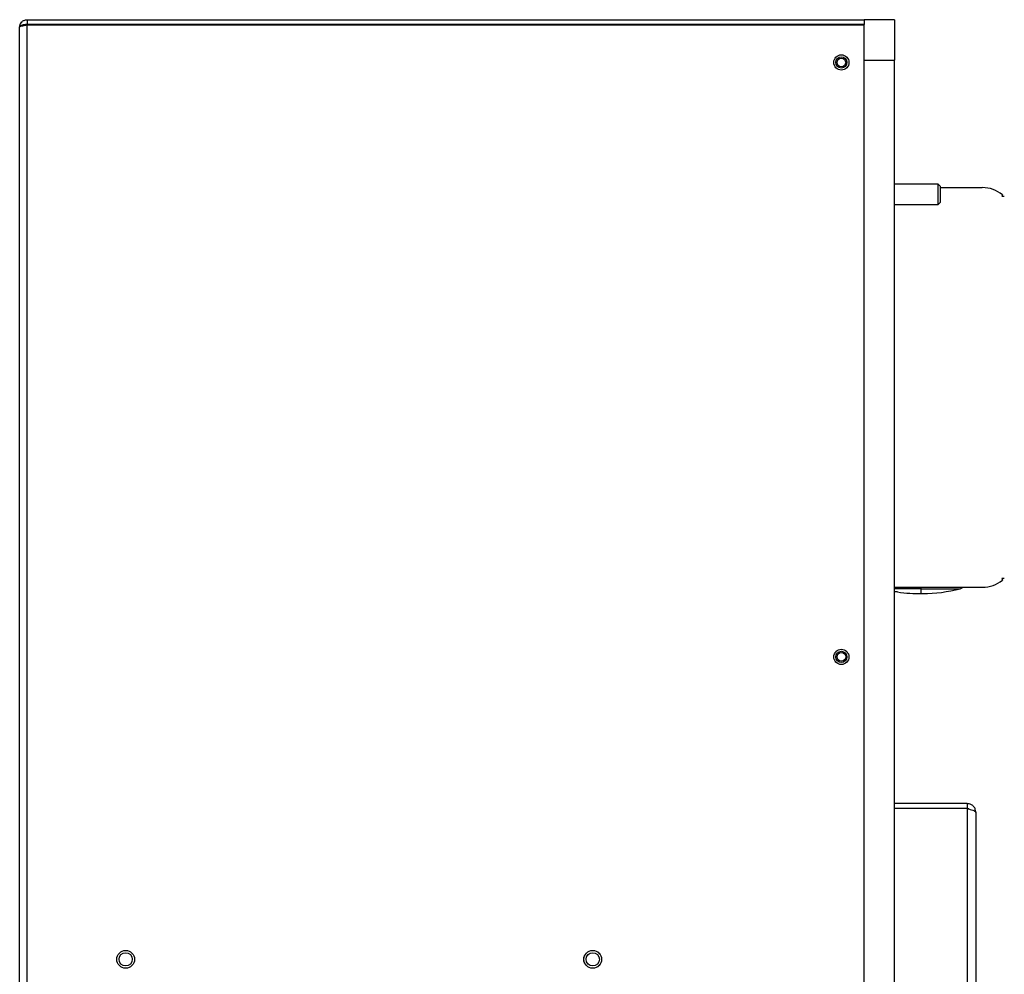
# Model space of a CAD drawing. Units: inches. Extents: x 0 to 117, y 0 to 102.
# Drawn here: x 23 to 36, y 50 to 61 of the extents above; entities that cross this region are included whole.
import ezdxf

# ---------------------------------------------------------------- set-up
doc = ezdxf.new("R2010")
doc.units = ezdxf.units.IN
doc.header["$MEASUREMENT"] = 0

msp = doc.modelspace()

# ---------------------------------------------------------------- linework, layer by layer
at = {"color": 7, "linetype": 'Continuous', "lineweight": 25}
for p, q in [((23.547, 61.283), (23.547, 61.223)), ((23.547, 61.283), (33.851, 61.283)), ((23.547, 61.22), (23.547, 61.223)), ((33.851, 61.223), (23.547, 61.223)), ((23.547, 31.192), (23.547, 61.22)), ((23.547, 61.22), (33.851, 61.22)), ((34.226, 61.283), (33.851, 61.283)), ((33.851, 61.283), (33.851, 61.223)), ((33.851, 61.22), (33.851, 61.223)), ((33.851, 31.192), (33.851, 61.22)), ((34.226, 61.283), (34.226, 60.783)), ((23.455, 31.192), (23.455, 61.191)), ((23.462, 61.198), (23.471, 61.202)), ((23.471, 61.202), (23.482, 61.206)), ((33.851, 60.783), (34.226, 60.783)), ((34.226, 31.692), (34.226, 60.783)), ((34.762, 59.257), (34.226, 59.257)), ((34.791, 59.228), (34.762, 59.257)), ((34.762, 59.007), (34.762, 59.257)), ((34.791, 59.037), (34.791, 59.228)), ((34.791, 59.216), (35.306, 59.216)), ((34.762, 59.007), (34.791, 59.037)), ((35.555, 59.127), (35.546, 59.109)), ((35.546, 59.109), (35.577, 59.108)), ((34.226, 59.007), (34.762, 59.007)), ((35.577, 54.403), (35.546, 54.402)), ((35.546, 54.402), (35.555, 54.383)), ((34.226, 54.295), (35.306, 54.295)), ((34.263, 54.236), (34.226, 54.236)), ((34.527, 54.215), (34.55, 54.215)), ((34.55, 54.274), (34.55, 54.215)), ((34.55, 54.215), (34.574, 54.215)), ((35.119, 51.629), (34.226, 51.629)), ((35.119, 51.569), (34.226, 51.569)), ((35.119, 51.569), (34.226, 51.569)), ((35.119, 51.629), (35.119, 51.569)), ((35.119, 51.569), (35.119, 48.69)), ((35.226, 51.522), (35.226, 48.736))]:
    msp.add_line(p, q, dxfattribs=at)
at = {"color": 27, "linetype": 'Continuous', "lineweight": 25}
for p, q in [((34.55, 54.274), (34.226, 54.274)), ((34.55, 54.295), (34.55, 54.274)), ((34.55, 54.274), (35.034, 54.274))]:
    msp.add_line(p, q, dxfattribs=at)
at = {"color": 7, "linetype": 'Continuous', "lineweight": 25}
for centre, radius in [((33.571, 60.757), 0.0935), ((33.571, 60.757), 0.069), ((33.571, 60.757), 0.0532), ((33.571, 53.436), 0.0935), ((33.571, 53.436), 0.069), ((33.571, 53.436), 0.0533), ((24.76, 49.712), 0.109), ((24.76, 49.712), 0.11), ((30.51, 49.712), 0.109), ((30.51, 49.712), 0.11), ((24.76, 49.712), 0.082), ((30.51, 49.712), 0.082)]:
    msp.add_circle(centre, radius, dxfattribs=at)
for centre, radius, start, end in [((35.306, 58.822), 0.394, 50.7663, 90), ((35.306, 54.688), 0.394, 270, 309.2337), ((34.55, 56.215), 2, 260.6823, 269.3268), ((34.55, 56.215), 2, 270.6732, 284.0017), ((35.019, 54.335), 0.063, 284.0017, 319.6062)]:
    msp.add_arc(centre, radius, start, end, dxfattribs=at)
for points, knots in [([(23.455, 61.191), (23.455, 61.191), (23.455, 61.192), (23.455, 61.192), (23.455, 61.192), (23.455, 61.192), (23.455, 61.203), (23.458, 61.216), (23.467, 61.238), (23.475, 61.249), (23.482, 61.256), (23.482, 61.256)], [0, 0, 0, 0, 0.005114, 0.006556, 0.00855, 0.009641, 0.009914, 0.456208, 0.579114, 0.999969, 1, 1, 1, 1]), ([(23.482, 61.256), (23.482, 61.256), (23.483, 61.257), (23.488, 61.261), (23.492, 61.265), (23.496, 61.268), (23.496, 61.268)], [0, 0, 0, 0, 0.0001276, 0.2170837, 0.9998724, 1, 1, 1, 1]), ([(23.547, 61.223), (23.547, 61.223), (23.541, 61.223), (23.528, 61.223), (23.506, 61.22), (23.491, 61.217), (23.483, 61.214), (23.482, 61.214), (23.482, 61.214)], [0, 0, 0, 0, 0.000032, 0.253577, 0.528102, 0.945525, 0.999968, 1, 1, 1, 1]), ([(23.496, 61.268), (23.496, 61.268), (23.501, 61.271), (23.511, 61.276), (23.528, 61.282), (23.541, 61.283), (23.547, 61.283), (23.547, 61.283)], [0, 0, 0, 0, 0.000043, 0.293621, 0.660089, 0.999957, 1, 1, 1, 1]), ([(23.496, 61.209), (23.501, 61.21), (23.517, 61.214), (23.535, 61.217), (23.547, 61.22)], [0, 0, 0, 0, 0.335403, 1, 1, 1, 1]), ([(23.455, 61.191), (23.457, 61.194), (23.458, 61.196), (23.462, 61.198), (23.462, 61.198)], [0, 0, 0, 0, 0.999471, 1, 1, 1, 1]), ([(23.457, 61.198), (23.457, 61.198), (23.456, 61.195), (23.455, 61.193), (23.455, 61.191), (23.455, 61.191)], [0, 0, 0, 0, 0.000124, 0.97956, 1, 1, 1, 1]), ([(23.462, 61.204), (23.462, 61.204), (23.46, 61.202), (23.458, 61.199), (23.457, 61.198), (23.457, 61.198)], [0, 0, 0, 0, 0.000124, 0.999876, 1, 1, 1, 1]), ([(23.471, 61.209), (23.471, 61.209), (23.468, 61.208), (23.465, 61.206), (23.463, 61.204), (23.462, 61.204), (23.462, 61.204)], [0, 0, 0, 0, 0.0001256, 0.6996015, 0.9998744, 1, 1, 1, 1]), ([(23.482, 61.214), (23.482, 61.214), (23.478, 61.212), (23.474, 61.211), (23.471, 61.209), (23.471, 61.209)], [0, 0, 0, 0, 0.000126, 0.999874, 1, 1, 1, 1]), ([(23.482, 61.206), (23.482, 61.206), (23.487, 61.207), (23.491, 61.208), (23.496, 61.209)], [0, 0, 0, 0, 0.0012391, 1, 1, 1, 1]), ([(35.226, 51.522), (35.225, 51.535), (35.223, 51.56), (35.203, 51.593), (35.174, 51.617), (35.144, 51.628), (35.125, 51.629), (35.119, 51.629)], [0, 0, 0, 0, 0.222839, 0.4457, 0.668561, 0.891422, 1, 1, 1, 1]), ([(35.119, 51.569), (35.132, 51.565), (35.157, 51.559), (35.19, 51.548), (35.214, 51.538), (35.225, 51.529), (35.226, 51.524), (35.226, 51.522)], [0, 0, 0, 0, 0.222839, 0.4457, 0.668561, 0.891422, 1, 1, 1, 1]), ([(35.142, 51.563), (35.14, 51.564), (35.133, 51.569), (35.125, 51.569), (35.119, 51.569)], [0, 0, 0, 0, 0.3293317, 1, 1, 1, 1])]:
    msp.add_open_spline(points, degree=3, knots=knots, dxfattribs=at)

doc.saveas('drawing.dxf')
